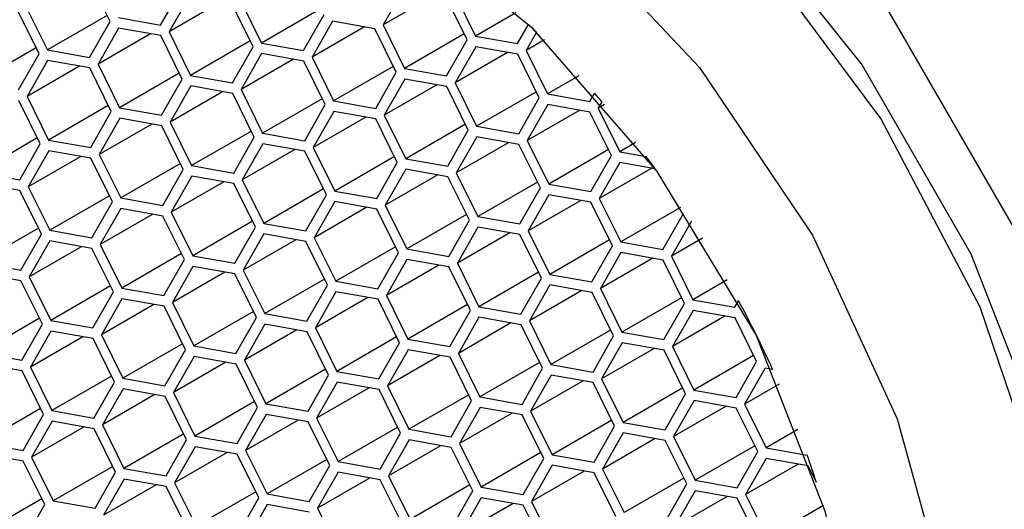
# Model space of a CAD drawing. Units: millimetres. Extents: x 3 to 2496, y 5 to 2495.
# Drawn here: x 1957 to 1966, y 627 to 631 of the extents above; entities that cross this region are included whole.
import ezdxf

# ---------------------------------------------------------------- set-up
doc = ezdxf.new("R2010")
doc.units = ezdxf.units.MM

msp = doc.modelspace()

# ---------------------------------------------------------------- linework, layer by layer
at = {"color": 7, "linetype": 'Continuous', "lineweight": 25}
for p, q in [((1962.8815, 634.1005), (1967.6774, 625.7938)), ((1957.7074, 630.9547), (1957.5156, 631.3424)), ((1958.1568, 630.9219), (1958.34, 631.2429)), ((1960.323, 631.2436), (1960.1398, 630.9226)), ((1960.7723, 631.2108), (1960.9642, 630.8231)), ((1958.4155, 631.1823), (1958.2324, 630.8613)), ((1958.7004, 631.1316), (1958.2324, 630.8613)), ((1958.9823, 630.7279), (1958.7905, 631.1156)), ((1958.8649, 631.1495), (1959.0567, 630.7618)), ((1960.6079, 631.1929), (1960.1398, 630.9226)), ((1960.8897, 630.7892), (1960.6979, 631.1769)), ((1957.0749, 630.6666), (1956.8831, 631.0543)), ((1956.9575, 631.0882), (1957.1493, 630.7005)), ((1959.5887, 631.0689), (1959.0567, 630.7618)), ((1961.3246, 631.0312), (1960.9642, 630.8231)), ((1957.6813, 631.0077), (1957.1493, 630.7005)), ((1957.5243, 630.6338), (1957.7074, 630.9547)), ((1957.7819, 630.9886), (1958.1568, 630.9219)), ((1959.4317, 630.695), (1959.6149, 631.016)), ((1959.6904, 630.9554), (1959.5073, 630.6345)), ((1960.0654, 630.8887), (1959.6904, 630.9554)), ((1957.783, 630.8941), (1957.5999, 630.5732)), ((1958.158, 630.8274), (1957.783, 630.8941)), ((1958.2324, 630.8613), (1958.4242, 630.4736)), ((1959.9753, 630.9047), (1959.5073, 630.6345)), ((1960.2572, 630.501), (1960.0654, 630.8887)), ((1960.1398, 630.9226), (1960.3316, 630.5349)), ((1961.3391, 630.7563), (1961.4362, 630.9265)), ((1961.5073, 630.8581), (1961.4147, 630.6957)), ((1961.4364, 630.9266), (1961.4362, 630.9265)), ((1961.5076, 630.8582), (1961.5073, 630.8581)), ((1958.0679, 630.8434), (1957.5999, 630.5732)), ((1958.3498, 630.4397), (1958.158, 630.8274)), ((1958.9561, 630.7808), (1958.4242, 630.4736)), ((1960.8636, 630.8421), (1960.3316, 630.5349)), ((1960.7066, 630.4682), (1960.8897, 630.7892)), ((1960.9642, 630.8231), (1961.3391, 630.7563)), ((1961.5774, 630.7897), (1961.4147, 630.6957)), ((1957.0487, 630.7195), (1956.5168, 630.4123)), ((1957.1493, 630.7005), (1957.5243, 630.6338)), ((1958.7992, 630.4069), (1958.9823, 630.7279)), ((1959.0567, 630.7618), (1959.4317, 630.695)), ((1960.9653, 630.7286), (1960.7822, 630.4076)), ((1961.2502, 630.6779), (1960.7822, 630.4076)), ((1961.3403, 630.6618), (1960.9653, 630.7286)), ((1961.4147, 630.6957), (1961.6065, 630.308)), ((1956.8918, 630.3456), (1957.0749, 630.6666)), ((1957.1505, 630.606), (1956.9673, 630.285)), ((1957.5255, 630.5393), (1957.1505, 630.606)), ((1959.0579, 630.6673), (1958.8748, 630.3463)), ((1959.3428, 630.6166), (1958.8748, 630.3463)), ((1959.4329, 630.6006), (1959.0579, 630.6673)), ((1959.6247, 630.2128), (1959.4329, 630.6006)), ((1959.5073, 630.6345), (1959.6991, 630.2467)), ((1961.5321, 630.2741), (1961.3403, 630.6618)), ((1957.4354, 630.5553), (1956.9673, 630.285)), ((1957.7173, 630.1516), (1957.5255, 630.5393)), ((1957.5999, 630.5732), (1957.7917, 630.1855)), ((1960.231, 630.5539), (1959.6991, 630.2467)), ((1960.0741, 630.18), (1960.2572, 630.501)), ((1960.3316, 630.5349), (1960.7066, 630.4682)), ((1958.3236, 630.4926), (1957.7917, 630.1855)), ((1958.1667, 630.1187), (1958.3498, 630.4397)), ((1958.4242, 630.4736), (1958.7992, 630.4069)), ((1960.3328, 630.4404), (1960.1496, 630.1194)), ((1960.7078, 630.3737), (1960.3328, 630.4404)), ((1961.8858, 630.4693), (1961.6065, 630.308)), ((1958.4254, 630.3791), (1958.2422, 630.0581)), ((1958.7103, 630.3284), (1958.2422, 630.0581)), ((1958.8003, 630.3124), (1958.4254, 630.3791)), ((1958.8748, 630.3463), (1959.0666, 629.9586)), ((1960.6177, 630.3897), (1960.1496, 630.1194)), ((1960.8996, 629.986), (1960.7078, 630.3737)), ((1960.7822, 630.4076), (1960.974, 630.0199)), ((1961.5059, 630.327), (1960.974, 630.0199)), ((1957.0847, 629.8634), (1956.8929, 630.2511)), ((1956.9673, 630.285), (1957.1592, 629.8973)), ((1958.9922, 629.9247), (1958.8003, 630.3124)), ((1959.5985, 630.2658), (1959.0666, 629.9586)), ((1959.6991, 630.2467), (1960.0741, 630.18)), ((1961.349, 629.9531), (1961.5321, 630.2741)), ((1961.6065, 630.308), (1961.9815, 630.2413)), ((1961.9815, 630.2413), (1962.0238, 630.3155)), ((1962.024, 630.3156), (1962.0238, 630.3155)), ((1962.0904, 630.2391), (1962.0571, 630.1807)), ((1962.0906, 630.2392), (1962.0904, 630.2391)), ((1957.6911, 630.2045), (1957.1592, 629.8973)), ((1957.5341, 629.8306), (1957.7173, 630.1516)), ((1957.7917, 630.1855), (1958.1667, 630.1187)), ((1959.4415, 629.8919), (1959.6247, 630.2128)), ((1959.7003, 630.1522), (1959.5171, 629.8313)), ((1960.0752, 630.0855), (1959.7003, 630.1522)), ((1961.6077, 630.2135), (1961.4245, 629.8926)), ((1961.8926, 630.1628), (1961.4245, 629.8926)), ((1961.9826, 630.1468), (1961.6077, 630.2135)), ((1962.1131, 630.2131), (1962.0571, 630.1807)), ((1962.0571, 630.1807), (1962.2489, 629.793)), ((1957.7928, 630.091), (1957.6097, 629.77)), ((1958.1678, 630.0242), (1957.7928, 630.091)), ((1959.9852, 630.1015), (1959.5171, 629.8313)), ((1960.267, 629.6978), (1960.0752, 630.0855)), ((1960.1496, 630.1194), (1960.3415, 629.7317)), ((1962.1745, 629.7591), (1961.9826, 630.1468)), ((1958.0777, 630.0403), (1957.6097, 629.77)), ((1958.3596, 629.6365), (1958.1678, 630.0242)), ((1958.2422, 630.0581), (1958.434, 629.6704)), ((1958.966, 629.9776), (1958.434, 629.6704)), ((1960.8734, 630.0389), (1960.3415, 629.7317)), ((1960.7164, 629.665), (1960.8996, 629.986)), ((1960.974, 630.0199), (1961.349, 629.9531)), ((1957.0586, 629.9163), (1956.5266, 629.6091)), ((1957.1592, 629.8973), (1957.5341, 629.8306)), ((1958.809, 629.6037), (1958.9922, 629.9247)), ((1959.0666, 629.9586), (1959.4415, 629.8919)), ((1960.9751, 629.9254), (1960.792, 629.6044)), ((1961.3501, 629.8587), (1960.9751, 629.9254)), ((1961.4245, 629.8926), (1961.6163, 629.5048)), ((1956.9016, 629.5424), (1957.0847, 629.8634)), ((1957.1603, 629.8028), (1956.9772, 629.4818)), ((1957.5353, 629.7361), (1957.1603, 629.8028)), ((1959.0677, 629.8641), (1958.8846, 629.5431)), ((1959.3526, 629.8134), (1958.8846, 629.5431)), ((1959.4427, 629.7974), (1959.0677, 629.8641)), ((1959.5171, 629.8313), (1959.7089, 629.4436)), ((1961.26, 629.8747), (1960.792, 629.6044)), ((1961.5419, 629.4709), (1961.3501, 629.8587)), ((1962.1483, 629.812), (1961.6163, 629.5048)), ((1962.3899, 629.8745), (1962.2489, 629.793)), ((1957.4452, 629.7521), (1956.9772, 629.4818)), ((1957.7271, 629.3484), (1957.5353, 629.7361)), ((1957.6097, 629.77), (1957.8015, 629.3823)), ((1959.6345, 629.4097), (1959.4427, 629.7974)), ((1960.2409, 629.7507), (1959.7089, 629.4436)), ((1960.3415, 629.7317), (1960.7164, 629.665)), ((1961.9913, 629.4381), (1962.1745, 629.7591)), ((1962.2489, 629.793), (1962.4844, 629.7511)), ((1962.4847, 629.7512), (1962.4844, 629.7511)), ((1958.3334, 629.6894), (1957.8015, 629.3823)), ((1958.1765, 629.3155), (1958.3596, 629.6365)), ((1958.434, 629.6704), (1958.809, 629.6037)), ((1960.0839, 629.3768), (1960.267, 629.6978)), ((1960.3426, 629.6372), (1960.1595, 629.3162)), ((1960.7176, 629.5705), (1960.3426, 629.6372)), ((1962.25, 629.6985), (1962.0669, 629.3775)), ((1962.5349, 629.6478), (1962.0669, 629.3775)), ((1962.5655, 629.6424), (1962.25, 629.6985)), ((1956.5266, 629.6091), (1956.9016, 629.5424)), ((1958.4352, 629.5759), (1958.2521, 629.2549)), ((1958.8102, 629.5092), (1958.4352, 629.5759)), ((1958.8846, 629.5431), (1959.0764, 629.1554)), ((1960.6275, 629.5865), (1960.1595, 629.3162)), ((1960.9094, 629.1828), (1960.7176, 629.5705)), ((1960.792, 629.6044), (1960.9838, 629.2167)), ((1956.9028, 629.4479), (1956.5278, 629.5146)), ((1957.0946, 629.0602), (1956.9028, 629.4479)), ((1956.9772, 629.4818), (1957.169, 629.0941)), ((1958.7201, 629.5252), (1958.2521, 629.2549)), ((1959.002, 629.1215), (1958.8102, 629.5092)), ((1959.6083, 629.4626), (1959.0764, 629.1554)), ((1961.5157, 629.5239), (1960.9838, 629.2167)), ((1961.3588, 629.15), (1961.5419, 629.4709)), ((1961.6163, 629.5048), (1961.9913, 629.4381)), ((1957.7009, 629.4013), (1957.169, 629.0941)), ((1957.8015, 629.3823), (1958.1765, 629.3155)), ((1959.4514, 629.0887), (1959.6345, 629.4097)), ((1959.7089, 629.4436), (1960.0839, 629.3768)), ((1961.6175, 629.4104), (1961.4344, 629.0894)), ((1961.9024, 629.3597), (1961.4344, 629.0894)), ((1961.9925, 629.3436), (1961.6175, 629.4104)), ((1962.0669, 629.3775), (1962.2587, 628.9898)), ((1957.544, 629.0274), (1957.7271, 629.3484)), ((1957.8027, 629.2878), (1957.6195, 628.9668)), ((1958.1776, 629.221), (1957.8027, 629.2878)), ((1959.7101, 629.3491), (1959.5269, 629.0281)), ((1959.995, 629.2984), (1959.5269, 629.0281)), ((1960.0851, 629.2823), (1959.7101, 629.3491)), ((1960.2769, 628.8946), (1960.0851, 629.2823)), ((1960.1595, 629.3162), (1960.3513, 628.9285)), ((1962.1843, 628.9559), (1961.9925, 629.3436)), ((1962.7906, 629.297), (1962.2587, 628.9898)), ((1958.0876, 629.2371), (1957.6195, 628.9668)), ((1958.3695, 628.8333), (1958.1776, 629.221)), ((1958.2521, 629.2549), (1958.4439, 628.8672)), ((1960.8832, 629.2357), (1960.3513, 628.9285)), ((1960.9838, 629.2167), (1961.3588, 629.15)), ((1962.6337, 628.9231), (1962.8168, 629.2441)), ((1957.0684, 629.1131), (1956.5365, 628.8059)), ((1958.9758, 629.1744), (1958.4439, 628.8672)), ((1958.8188, 628.8005), (1959.002, 629.1215)), ((1959.0764, 629.1554), (1959.4514, 629.0887)), ((1960.7263, 628.8618), (1960.9094, 629.1828)), ((1960.985, 629.1222), (1960.8018, 628.8012)), ((1961.3599, 629.0555), (1960.985, 629.1222)), ((1962.8881, 629.1759), (1962.7092, 628.8625)), ((1962.8883, 629.176), (1962.8881, 629.1759)), ((1956.9114, 628.7392), (1957.0946, 629.0602)), ((1957.169, 629.0941), (1957.544, 629.0274)), ((1959.0776, 629.0609), (1958.8944, 628.7399)), ((1959.3625, 629.0102), (1958.8944, 628.7399)), ((1959.4525, 628.9942), (1959.0776, 629.0609)), ((1959.5269, 629.0281), (1959.7188, 628.6404)), ((1961.2699, 629.0715), (1960.8018, 628.8012)), ((1961.5518, 628.6678), (1961.3599, 629.0555)), ((1961.4344, 629.0894), (1961.6262, 628.7017)), ((1962.1581, 629.0088), (1961.6262, 628.7017)), ((1962.9862, 629.0224), (1962.7092, 628.8625)), ((1957.1701, 628.9996), (1956.987, 628.6786)), ((1957.455, 628.9489), (1956.987, 628.6786)), ((1957.5451, 628.9329), (1957.1701, 628.9996)), ((1957.7369, 628.5452), (1957.5451, 628.9329)), ((1957.6195, 628.9668), (1957.8113, 628.5791)), ((1959.6443, 628.6065), (1959.4525, 628.9942)), ((1960.2507, 628.9475), (1959.7188, 628.6404)), ((1960.3513, 628.9285), (1960.7263, 628.8618)), ((1962.0011, 628.6349), (1962.1843, 628.9559)), ((1962.2587, 628.9898), (1962.6337, 628.9231)), ((1958.3433, 628.8863), (1957.8113, 628.5791)), ((1958.1863, 628.5124), (1958.3695, 628.8333)), ((1958.4439, 628.8672), (1958.8188, 628.8005)), ((1960.0937, 628.5736), (1960.2769, 628.8946)), ((1960.3524, 628.834), (1960.1693, 628.513)), ((1960.7274, 628.7673), (1960.3524, 628.834)), ((1962.2599, 628.8953), (1962.0767, 628.5743)), ((1962.5448, 628.8446), (1962.0767, 628.5743)), ((1962.6348, 628.8286), (1962.2599, 628.8953)), ((1962.7092, 628.8625), (1962.9011, 628.4748)), ((1956.5365, 628.8059), (1956.9114, 628.7392)), ((1958.445, 628.7727), (1958.2619, 628.4518)), ((1958.82, 628.706), (1958.445, 628.7727)), ((1960.6373, 628.7833), (1960.1693, 628.513)), ((1960.9192, 628.3796), (1960.7274, 628.7673)), ((1960.8018, 628.8012), (1960.9936, 628.4135)), ((1962.8266, 628.4409), (1962.6348, 628.8286)), ((1956.9126, 628.6447), (1956.5376, 628.7115)), ((1956.987, 628.6786), (1957.1788, 628.2909)), ((1958.7299, 628.722), (1958.2619, 628.4518)), ((1959.0118, 628.3183), (1958.82, 628.706)), ((1958.8944, 628.7399), (1959.0862, 628.3522)), ((1959.6182, 628.6594), (1959.0862, 628.3522)), ((1961.5256, 628.7207), (1960.9936, 628.4135)), ((1961.3686, 628.3468), (1961.5518, 628.6678)), ((1961.6262, 628.7017), (1962.0011, 628.6349)), ((1957.1044, 628.257), (1956.9126, 628.6447)), ((1957.7107, 628.5981), (1957.1788, 628.2909)), ((1957.8113, 628.5791), (1958.1863, 628.5124)), ((1959.4612, 628.2855), (1959.6443, 628.6065)), ((1959.7188, 628.6404), (1960.0937, 628.5736)), ((1961.6273, 628.6072), (1961.4442, 628.2862)), ((1962.0023, 628.5404), (1961.6273, 628.6072)), ((1962.0767, 628.5743), (1962.2685, 628.1866)), ((1963.2069, 628.6514), (1962.9011, 628.4748)), ((1957.5538, 628.2242), (1957.7369, 628.5452)), ((1957.8125, 628.4846), (1957.6294, 628.1636)), ((1958.1875, 628.4179), (1957.8125, 628.4846)), ((1959.7199, 628.5459), (1959.5368, 628.2249)), ((1960.0048, 628.4952), (1959.5368, 628.2249)), ((1960.0949, 628.4791), (1959.7199, 628.5459)), ((1960.1693, 628.513), (1960.3611, 628.1253)), ((1961.9122, 628.5565), (1961.4442, 628.2862)), ((1962.1941, 628.1527), (1962.0023, 628.5404)), ((1962.8005, 628.4938), (1962.2685, 628.1866)), ((1958.0974, 628.4339), (1957.6294, 628.1636)), ((1958.3793, 628.0301), (1958.1875, 628.4179)), ((1958.2619, 628.4518), (1958.4537, 628.0641)), ((1960.2867, 628.0914), (1960.0949, 628.4791)), ((1960.8931, 628.4325), (1960.3611, 628.1253)), ((1960.9936, 628.4135), (1961.3686, 628.3468)), ((1962.6435, 628.1199), (1962.8266, 628.4409)), ((1962.9011, 628.4748), (1963.276, 628.4081)), ((1963.276, 628.4081), (1963.309, 628.4659)), ((1963.3092, 628.466), (1963.309, 628.4659)), ((1957.0782, 628.3099), (1956.5463, 628.0028)), ((1958.9856, 628.3712), (1958.4537, 628.0641)), ((1958.8287, 627.9973), (1959.0118, 628.3183)), ((1959.0862, 628.3522), (1959.4612, 628.2855)), ((1960.7361, 628.0586), (1960.9192, 628.3796)), ((1960.9948, 628.319), (1960.8117, 627.998)), ((1961.3698, 628.2523), (1960.9948, 628.319)), ((1962.9022, 628.3803), (1962.7191, 628.0593)), ((1963.1871, 628.3296), (1962.7191, 628.0593)), ((1963.2772, 628.3136), (1962.9022, 628.3803)), ((1963.469, 627.9259), (1963.2772, 628.3136)), ((1956.9213, 627.936), (1957.1044, 628.257)), ((1957.1788, 628.2909), (1957.5538, 628.2242)), ((1959.0874, 628.2577), (1958.9042, 627.9367)), ((1959.4624, 628.191), (1959.0874, 628.2577)), ((1959.5368, 628.2249), (1959.7286, 627.8372)), ((1961.2797, 628.2683), (1960.8117, 627.998)), ((1961.5616, 627.8646), (1961.3698, 628.2523)), ((1961.4442, 628.2862), (1961.636, 627.8985)), ((1957.18, 628.1964), (1956.9968, 627.8754)), ((1957.4649, 628.1457), (1956.9968, 627.8754)), ((1957.5549, 628.1297), (1957.18, 628.1964)), ((1957.6294, 628.1636), (1957.8212, 627.7759)), ((1959.3723, 628.207), (1958.9042, 627.9367)), ((1959.6542, 627.8033), (1959.4624, 628.191)), ((1960.2605, 628.1444), (1959.7286, 627.8372)), ((1962.1679, 628.2056), (1961.636, 627.8985)), ((1962.011, 627.8317), (1962.1941, 628.1527)), ((1962.2685, 628.1866), (1962.6435, 628.1199)), ((1957.7468, 627.742), (1957.5549, 628.1297)), ((1958.3531, 628.0831), (1957.8212, 627.7759)), ((1958.4537, 628.0641), (1958.8287, 627.9973)), ((1960.1036, 627.7705), (1960.2867, 628.0914)), ((1960.3611, 628.1253), (1960.7361, 628.0586)), ((1962.2697, 628.0921), (1962.0865, 627.7712)), ((1962.6447, 628.0254), (1962.2697, 628.0921)), ((1962.7191, 628.0593), (1962.9109, 627.6716)), ((1956.5463, 628.0028), (1956.9213, 627.936)), ((1958.1961, 627.7092), (1958.3793, 628.0301)), ((1958.4549, 627.9696), (1958.2717, 627.6486)), ((1958.8298, 627.9028), (1958.4549, 627.9696)), ((1960.3623, 628.0308), (1960.1791, 627.7099)), ((1960.6472, 627.9801), (1960.1791, 627.7099)), ((1960.7372, 627.9641), (1960.3623, 628.0308)), ((1960.9291, 627.5764), (1960.7372, 627.9641)), ((1960.8117, 627.998), (1961.0035, 627.6103)), ((1962.5546, 628.0414), (1962.0865, 627.7712)), ((1962.8365, 627.6377), (1962.6447, 628.0254)), ((1963.4428, 627.9788), (1962.9109, 627.6716)), ((1956.9224, 627.8415), (1956.5474, 627.9083)), ((1956.9968, 627.8754), (1957.1886, 627.4877)), ((1958.7398, 627.9189), (1958.2717, 627.6486)), ((1959.0216, 627.5151), (1958.8298, 627.9028)), ((1958.9042, 627.9367), (1959.0961, 627.549)), ((1961.5354, 627.9175), (1961.0035, 627.6103)), ((1961.636, 627.8985), (1962.011, 627.8317)), ((1963.2859, 627.6049), (1963.469, 627.9259)), ((1957.1142, 627.4538), (1956.9224, 627.8415)), ((1957.7206, 627.7949), (1957.1886, 627.4877)), ((1959.628, 627.8562), (1959.0961, 627.549)), ((1959.471, 627.4823), (1959.6542, 627.8033)), ((1959.7286, 627.8372), (1960.1036, 627.7705)), ((1961.3784, 627.5436), (1961.5616, 627.8646)), ((1961.6372, 627.804), (1961.454, 627.483)), ((1962.0121, 627.7373), (1961.6372, 627.804)), ((1963.5446, 627.8653), (1963.3614, 627.5443)), ((1963.6121, 627.8533), (1963.5446, 627.8653)), ((1963.6123, 627.8534), (1963.6121, 627.8533)), ((1957.5636, 627.421), (1957.7468, 627.742)), ((1957.8212, 627.7759), (1958.1961, 627.7092)), ((1959.7297, 627.7427), (1959.5466, 627.4217)), ((1960.1047, 627.676), (1959.7297, 627.7427)), ((1960.1791, 627.7099), (1960.3709, 627.3222)), ((1961.9221, 627.7533), (1961.454, 627.483)), ((1962.2039, 627.3495), (1962.0121, 627.7373)), ((1962.0865, 627.7712), (1962.2784, 627.3834)), ((1963.6703, 627.7227), (1963.3614, 627.5443)), ((1957.8223, 627.6814), (1957.6392, 627.3604)), ((1958.1072, 627.6307), (1957.6392, 627.3604)), ((1958.1973, 627.6147), (1957.8223, 627.6814)), ((1958.3891, 627.227), (1958.1973, 627.6147)), ((1958.2717, 627.6486), (1958.4635, 627.2609)), ((1960.0146, 627.692), (1959.5466, 627.4217)), ((1960.2965, 627.2883), (1960.1047, 627.676)), ((1960.9029, 627.6293), (1960.3709, 627.3222)), ((1961.0035, 627.6103), (1961.3784, 627.5436)), ((1962.8103, 627.6906), (1962.2784, 627.3834)), ((1962.6533, 627.3167), (1962.8365, 627.6377)), ((1962.9109, 627.6716), (1963.2859, 627.6049)), ((1958.9955, 627.568), (1958.4635, 627.2609)), ((1959.0961, 627.549), (1959.471, 627.4823)), ((1960.7459, 627.2554), (1960.9291, 627.5764)), ((1962.912, 627.5771), (1962.7289, 627.2561)), ((1963.1969, 627.5264), (1962.7289, 627.2561)), ((1963.287, 627.5104), (1962.912, 627.5771)), ((1963.3614, 627.5443), (1963.5533, 627.1566)), ((1957.0881, 627.5068), (1956.5561, 627.1996)), ((1956.9311, 627.1328), (1957.1142, 627.4538)), ((1957.1886, 627.4877), (1957.5636, 627.421)), ((1958.8385, 627.1941), (1959.0216, 627.5151)), ((1959.0972, 627.4545), (1958.9141, 627.1335)), ((1959.4722, 627.3878), (1959.0972, 627.4545)), ((1961.0046, 627.5158), (1960.8215, 627.1948)), ((1961.2895, 627.4651), (1960.8215, 627.1948)), ((1961.3796, 627.4491), (1961.0046, 627.5158)), ((1961.5714, 627.0614), (1961.3796, 627.4491)), ((1961.454, 627.483), (1961.6458, 627.0953)), ((1963.4788, 627.1227), (1963.287, 627.5104)), ((1957.1898, 627.3932), (1957.0067, 627.0723)), ((1957.4747, 627.3425), (1957.0067, 627.0723)), ((1957.5648, 627.3265), (1957.1898, 627.3932)), ((1957.6392, 627.3604), (1957.831, 626.9727)), ((1959.3821, 627.4038), (1958.9141, 627.1335)), ((1959.664, 627.0001), (1959.4722, 627.3878)), ((1959.5466, 627.4217), (1959.7384, 627.034)), ((1960.2704, 627.3412), (1959.7384, 627.034)), ((1962.1778, 627.4025), (1961.6458, 627.0953)), ((1962.0208, 627.0286), (1962.2039, 627.3495)), ((1962.2784, 627.3834), (1962.6533, 627.3167)), ((1957.7566, 626.9388), (1957.5648, 627.3265)), ((1958.3629, 627.2799), (1957.831, 626.9727)), ((1958.4635, 627.2609), (1958.8385, 627.1941)), ((1960.1134, 626.9673), (1960.2965, 627.2883)), ((1960.3709, 627.3222), (1960.7459, 627.2554)), ((1962.2795, 627.2889), (1962.0964, 626.968)), ((1962.6545, 627.2222), (1962.2795, 627.2889)), ((1962.7289, 627.2561), (1962.9207, 626.8684)), ((1963.8354, 627.3195), (1963.5533, 627.1566)), ((1956.5561, 627.1996), (1956.9311, 627.1328)), ((1958.206, 626.906), (1958.3891, 627.227)), ((1958.4647, 627.1664), (1958.2815, 626.8454)), ((1958.8397, 627.0996), (1958.4647, 627.1664)), ((1960.3721, 627.2277), (1960.189, 626.9067)), ((1960.657, 627.177), (1960.189, 626.9067)), ((1960.7471, 627.1609), (1960.3721, 627.2277)), ((1960.8215, 627.1948), (1961.0133, 626.8071)), ((1962.5644, 627.2383), (1962.0964, 626.968)), ((1962.8463, 626.8345), (1962.6545, 627.2222)), ((1963.4527, 627.1756), (1962.9207, 626.8684)), ((1956.9322, 627.0384), (1956.5573, 627.1051)), ((1958.7496, 627.1157), (1958.2815, 626.8454)), ((1959.0315, 626.7119), (1958.8397, 627.0996)), ((1958.9141, 627.1335), (1959.1059, 626.7458)), ((1960.9389, 626.7732), (1960.7471, 627.1609)), ((1961.5452, 627.1143), (1961.0133, 626.8071)), ((1961.6458, 627.0953), (1962.0208, 627.0286)), ((1963.2957, 626.8017), (1963.4788, 627.1227)), ((1963.5533, 627.1566), (1963.9194, 627.0914)), ((1963.9196, 627.0915), (1963.9194, 627.0914)), ((1957.1241, 626.6506), (1956.9322, 627.0384)), ((1957.0067, 627.0723), (1957.1985, 626.6845)), ((1957.7304, 626.9917), (1957.1985, 626.6845)), ((1959.6378, 627.053), (1959.1059, 626.7458)), ((1959.4809, 626.6791), (1959.664, 627.0001)), ((1959.7384, 627.034), (1960.1134, 626.9673)), ((1961.3883, 626.7404), (1961.5714, 627.0614)), ((1961.647, 627.0008), (1961.4638, 626.6798)), ((1962.022, 626.9341), (1961.647, 627.0008)), ((1963.5544, 627.0621), (1963.3713, 626.7411)), ((1963.8393, 627.0114), (1963.3713, 626.7411)), ((1963.9294, 626.9954), (1963.5544, 627.0621)), ((1964.0023, 626.848), (1963.9294, 626.9954)), ((1957.5734, 626.6178), (1957.7566, 626.9388)), ((1957.831, 626.9727), (1958.206, 626.906)), ((1959.7396, 626.9395), (1959.5564, 626.6185)), ((1960.1145, 626.8728), (1959.7396, 626.9395)), ((1960.189, 626.9067), (1960.3808, 626.519)), ((1961.9319, 626.9501), (1961.4638, 626.6798)), ((1962.2138, 626.5464), (1962.022, 626.9341)), ((1962.0964, 626.968), (1962.2882, 626.5803)), ((1957.8322, 626.8782), (1957.649, 626.5572)), ((1958.1171, 626.8275), (1957.649, 626.5572)), ((1958.2071, 626.8115), (1957.8322, 626.8782)), ((1958.2815, 626.8454), (1958.4734, 626.4577)), ((1960.0245, 626.8888), (1959.5564, 626.6185)), ((1960.3064, 626.4851), (1960.1145, 626.8728)), ((1960.9127, 626.8261), (1960.3808, 626.519)), ((1962.8201, 626.8874), (1962.2882, 626.5803)), ((1962.6632, 626.5135), (1962.8463, 626.8345)), ((1962.9207, 626.8684), (1963.2957, 626.8017)), ((1964.0025, 626.8482), (1964.0023, 626.848)), ((1958.399, 626.4238), (1958.2071, 626.8115)), ((1959.0053, 626.7649), (1958.4734, 626.4577)), ((1959.1059, 626.7458), (1959.4809, 626.6791)), ((1960.7557, 626.4522), (1960.9389, 626.7732)), ((1961.0133, 626.8071), (1961.3883, 626.7404)), ((1962.9219, 626.7739), (1962.7387, 626.4529)), ((1963.2968, 626.7072), (1962.9219, 626.7739)), ((1963.3713, 626.7411), (1963.5631, 626.3534)), ((1957.0979, 626.7036), (1956.566, 626.3964)), ((1956.9409, 626.3297), (1957.1241, 626.6506)), ((1957.1985, 626.6845), (1957.5734, 626.6178)), ((1958.8483, 626.391), (1959.0315, 626.7119)), ((1959.1071, 626.6513), (1958.9239, 626.3304)), ((1959.482, 626.5846), (1959.1071, 626.6513)), ((1961.0145, 626.7126), (1960.8313, 626.3916)), ((1961.2994, 626.6619), (1960.8313, 626.3916)), ((1961.3894, 626.6459), (1961.0145, 626.7126)), ((1961.5813, 626.2582), (1961.3894, 626.6459)), ((1961.4638, 626.6798), (1961.6557, 626.2921)), ((1963.2068, 626.7232), (1962.7387, 626.4529)), ((1963.4887, 626.3195), (1963.2968, 626.7072)), ((1964.0665, 626.6441), (1963.5631, 626.3534)), ((1959.5564, 626.6185), (1959.7483, 626.2308))]:
    msp.add_line(p, q, dxfattribs=at)
at = {"color": 7, "linetype": 'Continuous', "lineweight": 25, "flags": 128}
for points in [[(1952.2513, 634.5502), (1953.7049, 635.1829), (1955.2879, 635.4845), (1956.9462, 635.4445), (1958.6234, 635.0645), (1960.2624, 634.3572), (1961.8074, 633.3469), (1963.2057, 632.0679), (1964.4098, 630.5638), (1965.3786, 628.8857), (1966.0792, 627.0909)], [(1966.0688, 626.6263), (1965.462, 628.4093), (1964.5764, 630.0908), (1963.4442, 631.61), (1962.1063, 632.912), (1960.6109, 633.9498), (1959.0122, 634.6859), (1957.3679, 635.0937), (1955.7375, 635.1583), (1954.1799, 634.8776), (1952.7513, 634.2615)], [(1951.8432, 620.2545), (1950.8363, 621.7482), (1950.0817, 623.3822), (1949.6084, 625.0936), (1949.4346, 626.8169), (1949.5669, 628.4856), (1950.0003, 630.0357), (1950.7181, 631.4077), (1951.6927, 632.5487), (1952.8867, 633.415), (1954.2543, 633.9733), (1955.7427, 634.202), (1957.2949, 634.0925), (1958.8512, 633.6489), (1960.3517, 632.8882), (1961.7389, 631.8398), (1962.9594, 630.5438), (1963.9663, 629.0501), (1964.7209, 627.4162), (1965.1942, 625.7047), (1965.368, 623.9815), (1965.2357, 622.3127), (1964.8023, 620.7626)], [(1963.5604, 620.4609), (1964.1425, 621.8249), (1964.43, 623.3452), (1964.4103, 624.9551), (1964.0842, 626.5845), (1963.4661, 628.1621), (1962.5829, 629.6189), (1961.4733, 630.8913), (1960.1857, 631.9237), (1958.7764, 632.6709), (1957.307, 633.1003)]]:
    msp.add_lwpolyline(points, dxfattribs=at)
at = {"color": 7, "linetype": 'Continuous', "lineweight": 25}
for centre, radius, start, end in [((1955.2149, 624.1366), 14.4607, 10.63135, 49.36865), ((1954.9374, 624.0931), 9.4302, 45.83799, 46.43744), ((1954.7334, 623.898), 9.7126, 40.75854, 41.35626), ((1954.6029, 623.7922), 9.8807, 36.30516, 37.09134), ((1954.5484, 623.7503), 9.9491, 24.35552, 28.29243), ((1954.7743, 623.8411), 9.7055, 18.04805, 19.56597)]:
    msp.add_arc(centre, radius, start, end, dxfattribs=at)

doc.saveas('drawing.dxf')
